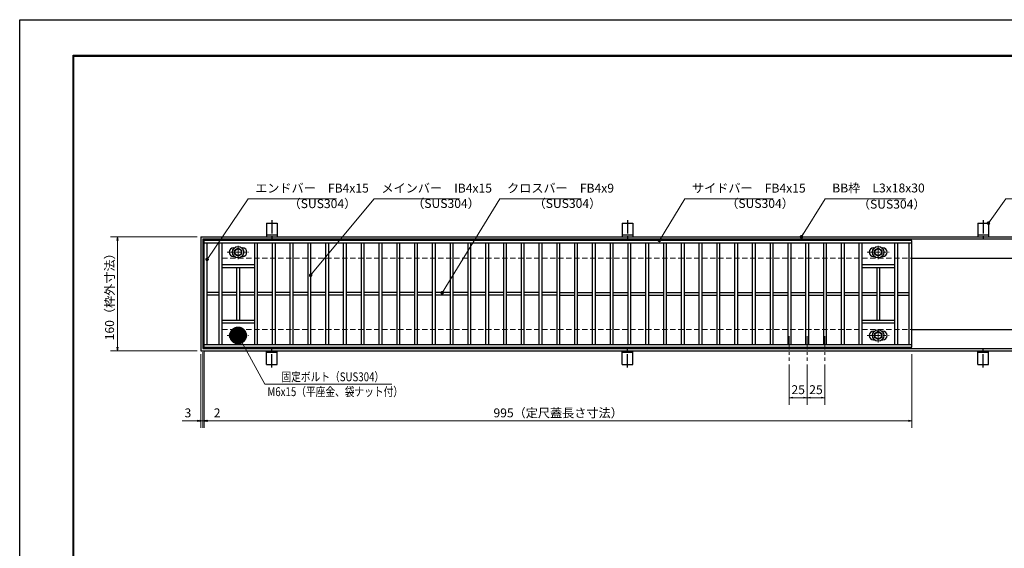
# Model space of a CAD drawing. Extents: x 0 to 2100, y 0 to 1485.
# Drawn here: x 0 to 1384, y 742 to 1485 of the extents above; entities that cross this region are included whole.
import ezdxf

# ---------------------------------------------------------------- set-up
doc = ezdxf.new("R2010")
doc.units = 0
doc.header["$LTSCALE"] = 15
doc.header["$MEASUREMENT"] = 0
doc.linetypes.add('CENTER', pattern=[2, 1.25, -0.25, 0.25, -0.25])
doc.linetypes.add('DASHED', pattern=[0.75, 0.5, -0.25])
doc.layers.get('0').update_dxf_attribs({"color": 5, "linetype": 'CONTINUOUS'})
doc.layers.get('DEFPOINTS').update_dxf_attribs({"color": 250, "linetype": 'CONTINUOUS'})
doc.layers.add('7-図\u3000枠', color=160, linetype='CONTINUOUS')
for name, color, linetype, lineweight in [('アンカー', 7, 'CONTINUOUS', 25), ('中心線', 6, 'CENTER', 18), ('寸法注釈', 30, 'CONTINUOUS', 18), ('枠', 7, 'CONTINUOUS', 25), ('溝開口', 254, 'DASHED', 18), ('締付部品', 7, 'CONTINUOUS', 25), ('蓋', 5, 'CONTINUOUS', 25)]:
    doc.layers.add(name, color=color, linetype=linetype, lineweight=lineweight)
doc.styles.add('BIGFONT', font='romans.shx', dxfattribs={"width": 0.7336, "bigfont": 'extfont.shx'})
doc.styles.get("Standard").update_dxf_attribs({"font": 'ROMANS.SHX', "width": 0.8, "height": 12.5, "bigfont": 'EXTFONT.SHX'})
doc.dimstyles.get("Standard").update_dxf_attribs({"dimscale": 5, "dimtxt": 12.5, "dimasz": 2, "dimexe": 0.5, "dimexo": 0.5, "dimgap": 0.5, "dimtad": 3, "dimdec": 4, "dimdsep": 46, "dimtxsty": 'Standard', "dimblk1": 'OPEN', "dimblk2": 'OPEN', "dimsah": 1, "dimcen": 0, "dimclrd": 30, "dimclre": 30, "dimclrt": 256, "dimadec": 4, "dimazin": 2, "dimtfac": 1, "dimtdec": 4, "dimtmove": 0, "dimatfit": 3, "dimldrblk": 'OPEN', "dimfxl": 0, "dimtolj": 1, "dimlwd": -1, "dimlwe": -1, "dimarcsym": 0})

# ---------------------------------------------------------------- blocks, each defined once
blk = doc.blocks.new('A$C5D7C781A')
at = {"layer": 'アンカー', "color": 6, "linetype": 'CENTER'}
blk.add_line((7.5, 28), (7.5, 0), dxfattribs=at)
at = {"layer": 'アンカー'}
for p, q in [((0, 23.8), (0, 4.5)), ((0, 23.8), (15, 23.8)), ((15, 23.8), (15, 4.5)), ((15, 6.8), (0, 6.8)), ((0, 4.5), (15, 4.5))]:
    blk.add_line(p, q, dxfattribs=at)
blk = doc.blocks.new('_OPEN')
at = {"color": 0, "linetype": 'ByBlock'}
for p, q in [((-1, 0.167), (0, 0)), ((0, 0), (-1, -0.167)), ((0, 0), (-1, 0))]:
    blk.add_line(p, q, dxfattribs=at)
blk = doc.blocks.new('*D145')
at = {"layer": 'DEFPOINTS', "color": 0}
for p in [(259.6, 1025), (1254.6, 1020), (1254.6, 921.5)]:
    blk.add_point(p, dxfattribs=at)
at = {"layer": '寸法注釈', "color": 30}
for p, q in [((259.6, 1020), (259.6, 911.5)), ((1254.6, 1015), (1254.6, 911.5)), ((264.6, 921.5), (1249.6, 921.5))]:
    blk.add_line(p, q, dxfattribs=at)
at = {"layer": '寸法注釈', "color": 30, "xscale": 5, "yscale": 5, "zscale": 5, "rotation": 180}
blk.add_blockref('_OPEN', (259.6, 921.5), dxfattribs=at)
at = {"layer": '寸法注釈', "color": 30, "xscale": 5, "yscale": 5, "zscale": 5}
blk.add_blockref('_OPEN', (1254.6, 921.5), dxfattribs=at)
at = {"layer": '寸法注釈', "color": 7, "insert": (757.1, 932.7), "char_height": 12.5, "attachment_point": 5, "style": 'BIGFONT'}
blk.add_mtext('\\A1;995（定尺蓋長さ寸法）', dxfattribs=at)
blk = doc.blocks.new('_Dot')
at = {"color": 0, "linetype": 'ByBlock', "lineweight": -2}
blk.add_line((-0.5, 0), (-1, 0), dxfattribs=at)
at = {"color": 0, "linetype": 'ByBlock', "const_width": 0.5}
blk.add_lwpolyline([(-0.25, 0, 1), (0.25, 0, 1)], format="xyb", close=True, dxfattribs=at)
blk = doc.blocks.new('*D146')
at = {"layer": 'DEFPOINTS', "color": 0}
for p in [(254.6, 1020), (257.6, 1023), (254.6, 921.5)]:
    blk.add_point(p, dxfattribs=at)
at = {"layer": '寸法注釈', "color": 30}
for p, q in [((254.6, 1015), (254.6, 911.5)), ((257.6, 1018), (257.6, 911.5)), ((249.6, 921.5), (228.4, 921.5)), ((257.6, 921.5), (254.6, 921.5)), ((262.6, 921.5), (267.6, 921.5))]:
    blk.add_line(p, q, dxfattribs=at)
at = {"layer": '寸法注釈', "color": 30, "xscale": 5, "yscale": 5, "zscale": 5}
blk.add_blockref('_OPEN', (254.6, 921.5), dxfattribs=at)
at = {"layer": '寸法注釈', "color": 30, "xscale": 5, "yscale": 5, "zscale": 5, "rotation": 180}
blk.add_blockref('_OPEN', (257.6, 921.5), dxfattribs=at)
at = {"layer": '寸法注釈', "color": 7, "insert": (236.5, 932.7), "char_height": 12.5, "attachment_point": 5, "style": 'BIGFONT'}
blk.add_mtext('\\A1;3', dxfattribs=at)
blk = doc.blocks.new('*D147')
at = {"layer": 'DEFPOINTS', "color": 0}
for p in [(259.6, 1025), (257.6, 1023), (259.6, 921.5)]:
    blk.add_point(p, dxfattribs=at)
at = {"layer": '寸法注釈', "color": 30}
for p, q in [((257.6, 1018), (257.6, 911.5)), ((259.6, 1020), (259.6, 911.5)), ((252.6, 921.5), (247.6, 921.5)), ((257.6, 921.5), (259.6, 921.5)), ((264.6, 921.5), (285.7, 921.5))]:
    blk.add_line(p, q, dxfattribs=at)
at = {"layer": '寸法注釈', "color": 30, "xscale": 5, "yscale": 5, "zscale": 5}
blk.add_blockref('_OPEN', (257.6, 921.5), dxfattribs=at)
at = {"layer": '寸法注釈', "color": 30, "xscale": 5, "yscale": 5, "zscale": 5, "rotation": 180}
blk.add_blockref('_OPEN', (259.6, 921.5), dxfattribs=at)
at = {"layer": '寸法注釈', "color": 7, "insert": (277.6, 932.7), "char_height": 12.5, "attachment_point": 5, "style": 'BIGFONT'}
blk.add_mtext('\\A1;2', dxfattribs=at)
blk = doc.blocks.new('A$C1487498E')
at = {"layer": '中心線'}
for p, q in [((15.2, 0), (15.2, 19.8)), ((0, 9.9), (30.5, 9.9))]:
    blk.add_line(p, q, dxfattribs=at)
at = {"layer": '締付部品'}
for p, q in [((10.2, 12.8), (15.2, 15.7)), ((15.2, 15.7), (20.2, 12.8)), ((10.2, 7), (10.2, 12.8)), ((15.2, 4.1), (10.2, 7)), ((20.2, 7), (15.2, 4.1)), ((20.2, 12.8), (20.2, 7))]:
    blk.add_line(p, q, dxfattribs=at)
for radius in [8, 5, 4.59]:
    blk.add_circle((15.2, 9.9), radius, dxfattribs=at)
at = {"layer": '蓋'}
for p, q in [((8.7, 15.9), (10, 15.9)), ((20.5, 15.9), (21.7, 15.9)), ((8.7, 3.9), (10, 3.9)), ((20.5, 3.9), (21.7, 3.9))]:
    blk.add_line(p, q, dxfattribs=at)
for centre, start, end in [((8.7, 9.9), 90, 270), ((21.7, 9.9), 270, 90)]:
    blk.add_arc(centre, 6, start, end, dxfattribs=at)
blk = doc.blocks.new('*D148')
at = {"layer": 'DEFPOINTS', "color": 0}
for p in [(254.6, 1180), (137.6, 1020), (254.6, 1020)]:
    blk.add_point(p, dxfattribs=at)
at = {"layer": '寸法注釈', "color": 30}
for p, q in [((249.6, 1180), (127.6, 1180)), ((137.6, 1175), (137.6, 1025)), ((249.6, 1020), (127.6, 1020))]:
    blk.add_line(p, q, dxfattribs=at)
at = {"layer": '寸法注釈', "color": 30, "xscale": 5, "yscale": 5, "zscale": 5}
for p, rotation in [((137.6, 1180), 90), ((137.6, 1020), 270)]:
    blk.add_blockref('_OPEN', p, dxfattribs=dict(at, rotation=rotation))
at = {"layer": '寸法注釈', "color": 7, "insert": (126.4, 1100), "char_height": 12.5, "attachment_point": 5, "rotation": 90, "style": 'BIGFONT'}
blk.add_mtext('\\A1;160（枠外寸法）', dxfattribs=at)
blk = doc.blocks.new('*D149')
at = {"layer": 'DEFPOINTS', "color": 0}
for p in [(1107.1, 1005.8), (1132.1, 1005.8), (1132.1, 954)]:
    blk.add_point(p, dxfattribs=at)
at = {"layer": '寸法注釈', "color": 30}
for p, q in [((1107.1, 1000.8), (1107.1, 944)), ((1132.1, 1000.8), (1132.1, 944)), ((1112.1, 954), (1127.1, 954))]:
    blk.add_line(p, q, dxfattribs=at)
at = {"layer": '寸法注釈', "color": 30, "xscale": 5, "yscale": 5, "zscale": 5, "rotation": 180}
blk.add_blockref('_OPEN', (1107.1, 954), dxfattribs=at)
at = {"layer": '寸法注釈', "color": 30, "xscale": 5, "yscale": 5, "zscale": 5}
blk.add_blockref('_OPEN', (1132.1, 954), dxfattribs=at)
at = {"layer": '寸法注釈', "color": 7, "insert": (1119.6, 965.3), "char_height": 12.5, "attachment_point": 5, "style": 'BIGFONT'}
blk.add_mtext('\\A1;25', dxfattribs=at)
blk = doc.blocks.new('*D150')
at = {"layer": 'DEFPOINTS', "color": 0}
for p in [(1082.1, 1005.8), (1107.1, 1005.8), (1082.1, 954)]:
    blk.add_point(p, dxfattribs=at)
at = {"layer": '寸法注釈', "color": 30}
for p, q in [((1082.1, 1000.8), (1082.1, 944)), ((1107.1, 1000.8), (1107.1, 944)), ((1102.1, 954), (1087.1, 954))]:
    blk.add_line(p, q, dxfattribs=at)
at = {"layer": '寸法注釈', "color": 30, "xscale": 5, "yscale": 5, "zscale": 5, "rotation": 180}
blk.add_blockref('_OPEN', (1082.1, 954), dxfattribs=at)
at = {"layer": '寸法注釈', "color": 30, "xscale": 5, "yscale": 5, "zscale": 5}
blk.add_blockref('_OPEN', (1107.1, 954), dxfattribs=at)
at = {"layer": '寸法注釈', "color": 7, "insert": (1094.6, 965.3), "char_height": 12.5, "attachment_point": 5, "style": 'BIGFONT'}
blk.add_mtext('\\A1;25', dxfattribs=at)

msp = doc.modelspace()

# ---------------------------------------------------------------- linework, layer by layer
at = {"layer": '7-図\u3000枠', "color": 253}
for p, q in [((75, 50), (75, 1435)), ((75, 1435), (2050, 1435)), ((76.25, 51.25), (76.25, 1433.75)), ((76.25, 1433.75), (2048.75, 1433.75))]:
    msp.add_line(p, q, dxfattribs=at)
at = {"layer": 'DEFPOINTS'}
for p, q in [((0, 0), (0, 1485)), ((0, 1485), (2100, 1485))]:
    msp.add_line(p, q, dxfattribs=at)
at = {"layer": '中心線'}
for p, q in [((1082.05, 1040.47), (1082.05, 1005.83)), ((1107.05, 1040.47), (1107.05, 1005.83)), ((1132.05, 1040.47), (1132.05, 1005.83))]:
    msp.add_line(p, q, dxfattribs=at)
at = {"layer": '枠'}
for p, q in [((254.55, 1179.98), (1459.55, 1179.98)), ((254.55, 1179.98), (254.55, 1019.98)), ((257.55, 1176.98), (1457.71, 1176.98)), ((257.55, 1176.98), (257.55, 1022.98)), ((1254.55, 1149.98), (1459.55, 1149.98)), ((1254.55, 1049.98), (1459.55, 1049.98)), ((254.55, 1019.98), (1459.55, 1019.98)), ((257.55, 1022.98), (1461.39, 1022.98))]:
    msp.add_line(p, q, dxfattribs=at)
at = {"layer": '溝開口'}
for p, q in [((284.55, 1149.98), (1254.55, 1149.98)), ((284.55, 1149.98), (284.55, 1049.98)), ((284.55, 1049.98), (1254.55, 1049.98))]:
    msp.add_line(p, q, dxfattribs=at)
at = {"layer": '蓋'}
for p, q in [((1254.55, 1174.98), (259.55, 1174.98)), ((259.55, 1024.98), (259.55, 1174.98)), ((1254.55, 1170.98), (259.55, 1170.98)), ((263.55, 1028.98), (263.55, 1170.98)), ((280.05, 1170.98), (280.05, 1028.98)), ((284.05, 1170.98), (284.05, 1028.98)), ((330.05, 1170.98), (330.05, 1028.98)), ((334.05, 1170.98), (334.05, 1028.98)), ((355.05, 1170.98), (355.05, 1028.98)), ((359.05, 1170.98), (359.05, 1028.98)), ((380.05, 1170.98), (380.05, 1028.98)), ((384.05, 1170.98), (384.05, 1028.98)), ((405.05, 1170.98), (405.05, 1028.98)), ((409.05, 1170.98), (409.05, 1028.98)), ((430.05, 1170.98), (430.05, 1028.98)), ((434.05, 1170.98), (434.05, 1028.98)), ((455.05, 1170.98), (455.05, 1028.98)), ((459.05, 1170.98), (459.05, 1028.98)), ((480.05, 1170.98), (480.05, 1028.98)), ((484.05, 1170.98), (484.05, 1028.98)), ((505.05, 1170.98), (505.05, 1028.98)), ((509.05, 1170.98), (509.05, 1028.98)), ((530.05, 1170.98), (530.05, 1028.98)), ((534.05, 1170.98), (534.05, 1028.98)), ((555.05, 1170.98), (555.05, 1028.98)), ((559.05, 1170.98), (559.05, 1028.98)), ((580.05, 1170.98), (580.05, 1028.98)), ((584.05, 1170.98), (584.05, 1028.98)), ((605.05, 1170.98), (605.05, 1028.98)), ((609.05, 1170.98), (609.05, 1028.98)), ((630.05, 1170.98), (630.05, 1028.98)), ((634.05, 1170.98), (634.05, 1028.98)), ((655.05, 1170.98), (655.05, 1028.98)), ((659.05, 1170.98), (659.05, 1028.98)), ((680.05, 1170.98), (680.05, 1028.98)), ((684.05, 1170.98), (684.05, 1028.98)), ((705.05, 1170.98), (705.05, 1028.98)), ((709.05, 1170.98), (709.05, 1028.98)), ((730.05, 1170.98), (730.05, 1028.98)), ((734.05, 1170.98), (734.05, 1028.98)), ((755.05, 1170.98), (755.05, 1028.98)), ((759.05, 1170.98), (759.05, 1028.98)), ((780.05, 1170.98), (780.05, 1028.98)), ((784.05, 1170.98), (784.05, 1028.98)), ((805.05, 1170.98), (805.05, 1028.98)), ((809.05, 1170.98), (809.05, 1028.98)), ((830.05, 1170.98), (830.05, 1028.98)), ((834.05, 1170.98), (834.05, 1028.98)), ((855.05, 1170.98), (855.05, 1028.98)), ((859.05, 1170.98), (859.05, 1028.98)), ((880.05, 1170.98), (880.05, 1028.98)), ((884.05, 1170.98), (884.05, 1028.98)), ((905.05, 1170.98), (905.05, 1028.98)), ((909.05, 1170.98), (909.05, 1028.98)), ((930.05, 1170.98), (930.05, 1028.98)), ((934.05, 1170.98), (934.05, 1028.98)), ((955.05, 1170.98), (955.05, 1028.98)), ((959.05, 1170.98), (959.05, 1028.98)), ((980.05, 1170.98), (980.05, 1028.98)), ((984.05, 1170.98), (984.05, 1028.98)), ((1005.05, 1170.98), (1005.05, 1028.98)), ((1009.05, 1170.98), (1009.05, 1028.98)), ((1030.05, 1170.98), (1030.05, 1028.98)), ((1034.05, 1170.98), (1034.05, 1028.98)), ((1055.05, 1170.98), (1055.05, 1028.98)), ((1059.05, 1170.98), (1059.05, 1028.98)), ((1080.05, 1170.98), (1080.05, 1028.98)), ((1084.05, 1170.98), (1084.05, 1028.98)), ((1105.05, 1170.98), (1105.05, 1028.98)), ((1109.05, 1170.98), (1109.05, 1028.98)), ((1130.05, 1170.98), (1130.05, 1028.98)), ((1134.05, 1170.98), (1134.05, 1028.98)), ((1155.05, 1170.98), (1155.05, 1028.98)), ((1159.05, 1170.98), (1159.05, 1028.98)), ((1180.05, 1170.98), (1180.05, 1028.98)), ((1184.05, 1170.98), (1184.05, 1028.98)), ((1230.05, 1170.98), (1230.05, 1028.98)), ((1234.05, 1170.98), (1234.05, 1028.98)), ((1250.55, 1028.98), (1250.55, 1170.98)), ((1254.55, 1024.98), (1254.55, 1174.98)), ((284.05, 1140.98), (330.05, 1140.98)), ((284.05, 1136.98), (330.05, 1136.98)), ((305.05, 1136.98), (305.05, 1062.98)), ((309.05, 1136.98), (309.05, 1062.98)), ((1184.05, 1140.98), (1230.05, 1140.98)), ((1184.05, 1136.98), (1230.05, 1136.98)), ((1205.05, 1136.98), (1205.05, 1062.98)), ((1209.05, 1136.98), (1209.05, 1062.98)), ((280.05, 1101.98), (263.55, 1101.98)), ((280.05, 1097.98), (263.55, 1097.98)), ((305.05, 1101.98), (284.05, 1101.98)), ((305.05, 1097.98), (284.05, 1097.98)), ((330.05, 1101.98), (309.05, 1101.98)), ((330.05, 1097.98), (309.05, 1097.98)), ((355.05, 1101.98), (334.05, 1101.98)), ((355.05, 1097.98), (334.05, 1097.98)), ((380.05, 1101.98), (359.05, 1101.98)), ((380.05, 1097.98), (359.05, 1097.98)), ((405.05, 1101.98), (384.05, 1101.98)), ((405.05, 1097.98), (384.05, 1097.98)), ((430.05, 1101.98), (409.05, 1101.98)), ((430.05, 1097.98), (409.05, 1097.98)), ((455.05, 1101.98), (434.05, 1101.98)), ((455.05, 1097.98), (434.05, 1097.98)), ((480.05, 1101.98), (459.05, 1101.98)), ((480.05, 1097.98), (459.05, 1097.98)), ((505.05, 1101.98), (484.05, 1101.98)), ((505.05, 1097.98), (484.05, 1097.98)), ((530.05, 1101.98), (509.05, 1101.98)), ((530.05, 1097.98), (509.05, 1097.98)), ((555.05, 1101.98), (534.05, 1101.98)), ((555.05, 1097.98), (534.05, 1097.98)), ((580.05, 1101.98), (559.05, 1101.98)), ((580.05, 1097.98), (559.05, 1097.98)), ((605.05, 1101.98), (584.05, 1101.98)), ((605.05, 1097.98), (584.05, 1097.98)), ((630.05, 1101.98), (609.05, 1101.98)), ((630.05, 1097.98), (609.05, 1097.98)), ((655.05, 1101.98), (634.05, 1101.98)), ((655.05, 1097.98), (634.05, 1097.98)), ((680.05, 1101.98), (659.05, 1101.98)), ((680.05, 1097.98), (659.05, 1097.98)), ((705.05, 1101.98), (684.05, 1101.98)), ((705.05, 1097.98), (684.05, 1097.98)), ((730.05, 1101.98), (709.05, 1101.98)), ((730.05, 1097.98), (709.05, 1097.98)), ((755.05, 1101.98), (734.05, 1101.98)), ((755.05, 1097.98), (734.05, 1097.98)), ((759.05, 1101.98), (780.05, 1101.98)), ((759.05, 1097.98), (780.05, 1097.98)), ((784.05, 1101.98), (805.05, 1101.98)), ((784.05, 1097.98), (805.05, 1097.98)), ((809.05, 1101.98), (830.05, 1101.98)), ((809.05, 1097.98), (830.05, 1097.98)), ((834.05, 1101.98), (855.05, 1101.98)), ((834.05, 1097.98), (855.05, 1097.98)), ((859.05, 1101.98), (880.05, 1101.98)), ((859.05, 1097.98), (880.05, 1097.98)), ((884.05, 1101.98), (905.05, 1101.98)), ((884.05, 1097.98), (905.05, 1097.98)), ((909.05, 1101.98), (930.05, 1101.98)), ((909.05, 1097.98), (930.05, 1097.98)), ((934.05, 1101.98), (955.05, 1101.98)), ((934.05, 1097.98), (955.05, 1097.98)), ((959.05, 1101.98), (980.05, 1101.98)), ((959.05, 1097.98), (980.05, 1097.98)), ((984.05, 1101.98), (1005.05, 1101.98)), ((984.05, 1097.98), (1005.05, 1097.98)), ((1009.05, 1101.98), (1030.05, 1101.98)), ((1009.05, 1097.98), (1030.05, 1097.98)), ((1034.05, 1101.98), (1055.05, 1101.98)), ((1034.05, 1097.98), (1055.05, 1097.98)), ((1059.05, 1101.98), (1080.05, 1101.98)), ((1059.05, 1097.98), (1080.05, 1097.98)), ((1084.05, 1101.98), (1105.05, 1101.98)), ((1084.05, 1097.98), (1105.05, 1097.98)), ((1109.05, 1101.98), (1130.05, 1101.98)), ((1109.05, 1097.98), (1130.05, 1097.98)), ((1134.05, 1101.98), (1155.05, 1101.98)), ((1134.05, 1097.98), (1155.05, 1097.98)), ((1159.05, 1101.98), (1180.05, 1101.98)), ((1159.05, 1097.98), (1180.05, 1097.98)), ((1184.05, 1101.98), (1205.05, 1101.98)), ((1184.05, 1097.98), (1205.05, 1097.98)), ((1209.05, 1101.98), (1230.05, 1101.98)), ((1209.05, 1097.98), (1230.05, 1097.98)), ((1234.05, 1101.98), (1250.55, 1101.98)), ((1234.05, 1097.98), (1250.55, 1097.98)), ((284.05, 1062.98), (330.05, 1062.98)), ((284.05, 1058.98), (330.05, 1058.98)), ((1184.05, 1062.98), (1230.05, 1062.98)), ((1184.05, 1058.98), (1230.05, 1058.98)), ((259.55, 1028.98), (1254.55, 1028.98)), ((259.55, 1024.98), (1254.55, 1024.98))]:
    msp.add_line(p, q, dxfattribs=at)
at = {"layer": '蓋', "color": 7}
for p in [(259.55, 1174.98), (259.55, 1024.98)]:
    msp.add_point(p, dxfattribs=at)

# ---------------------------------------------------------------- block references
at = {"layer": 'アンカー'}
for p in [(347.05, 1175.52), (847.05, 1175.52), (1347.05, 1175.52)]:
    msp.add_blockref('A$C5D7C781A', p, dxfattribs=at)
at = {"layer": 'アンカー', "xscale": -1, "rotation": 180}
for p in [(347.05, 1024.43), (847.05, 1024.43), (1347.05, 1024.43)]:
    msp.add_blockref('A$C5D7C781A', p, dxfattribs=at)
at = {"layer": '蓋'}
for p in [(291.8, 1148.58), (1191.8, 1148.58), (291.8, 1031.58), (1191.8, 1031.58)]:
    msp.add_blockref('A$C1487498E', p, dxfattribs=at)

# ---------------------------------------------------------------- texts
at = {"layer": '寸法注釈', "color": 7, "style": 'BIGFONT', "width": 0.8}
for s, p in [('固定ボルト（SUS304）', (368.12, 977.12)), ('M6x15（平座金、袋ナット付）', (348.3, 956.27))]:
    msp.add_text(s, height=12.5, dxfattribs=at).set_placement(p)
at = {"layer": '寸法注釈', "color": 7, "char_height": 12.5, "attachment_point": 7, "style": 'BIGFONT'}
for s, insert in [('エンドバー\u3000FB4x15', (331.07, 1238.25)), ('メインバー\u3000IB4x15', (508.63, 1238.25)), ('クロスバー\u3000FB4x9', (685.28, 1238.25)), ('サイドバー\u3000FB4x15', (945.3, 1238.25)), ('BB枠\u3000L3x18x30', (1142.45, 1238.47)), ('（SUS304）', (378.1, 1216.46)), ('（SUS304）', (551.84, 1216.69)), ('（SUS304）', (722.55, 1216.69)), ('（SUS304）', (993.42, 1216.69)), ('（SUS304）', (1178.56, 1215.73))]:
    msp.add_mtext(s, dxfattribs=dict(at, insert=insert))

# ---------------------------------------------------------------- dimensions: what is measured, and where the dimension line sits
at = {"layer": '寸法注釈'}
dim = msp.add_linear_dim(base=(137.64, 1019.98), p1=(254.55, 1179.98), p2=(254.55, 1019.98), angle=90, text='<>（枠外寸法）', dimstyle='Standard', override={"dimscale": 5, "dimtxt": 2.5, "dimasz": 1, "dimexe": 2, "dimexo": 1, "dimgap": 1, "dimtad": 3, "dimtih": 0, "dimtoh": 0, "dimdec": 1, "dimzin": 8, "dimtxsty": 'BIGFONT', "dimblk": 'Dot', "dimcen": -0.09, "dimclrd": 30, "dimclre": 30, "dimclrt": 7, "dimadec": 1, "dimtdec": 1, "dimtofl": 1, "dimldrblk": 'Dot', "dimtvp": 1, "dimtzin": 8}, dxfattribs=at)
dim.commit()
dim.dimension.update_dxf_attribs({"geometry": '*D148', "text_midpoint": (126.39, 1099.98)})
for base, p1, p2, picture, middle in [((259.55, 921.45), (257.55, 1022.98), (259.55, 1024.98), '*D147', (277.61, 932.7)), ((254.55, 921.45), (257.55, 1022.98), (254.55, 1019.98), '*D146', (236.49, 932.7)), ((1082.05, 954.02), (1107.05, 1005.83), (1082.05, 1005.83), '*D150', (1094.55, 965.27)), ((1132.05, 954.02), (1107.05, 1005.83), (1132.05, 1005.83), '*D149', (1119.55, 965.27))]:
    dim = msp.add_linear_dim(base=base, p1=p1, p2=p2, dimstyle='Standard', override={"dimscale": 5, "dimtxt": 2.5, "dimasz": 1, "dimexe": 2, "dimexo": 1, "dimgap": 1, "dimtad": 3, "dimtih": 0, "dimtoh": 0, "dimdec": 1, "dimzin": 8, "dimtxsty": 'BIGFONT', "dimblk": 'Dot', "dimcen": -0.09, "dimclrd": 30, "dimclre": 30, "dimclrt": 7, "dimadec": 1, "dimtdec": 1, "dimtofl": 1, "dimldrblk": 'Dot', "dimtvp": 1, "dimtzin": 8}, dxfattribs=at)
    dim.commit()
    dim.dimension.update_dxf_attribs({"geometry": picture, "text_midpoint": middle})
dim = msp.add_linear_dim(base=(1254.55, 921.45), p1=(259.55, 1024.98), p2=(1254.55, 1019.98), text='<>（定尺蓋長さ寸法）', dimstyle='Standard', override={"dimscale": 5, "dimtxt": 2.5, "dimasz": 1, "dimexe": 2, "dimexo": 1, "dimgap": 1, "dimtad": 3, "dimtih": 0, "dimtoh": 0, "dimdec": 1, "dimzin": 8, "dimtxsty": 'BIGFONT', "dimblk": 'Dot', "dimcen": -0.09, "dimclrd": 30, "dimclre": 30, "dimclrt": 7, "dimadec": 1, "dimtdec": 1, "dimtofl": 1, "dimldrblk": 'Dot', "dimtvp": 1, "dimtzin": 8}, dxfattribs=at)
dim.commit()
dim.dimension.update_dxf_attribs({"geometry": '*D145', "text_midpoint": (757.05, 932.7)})

# ---------------------------------------------------------------- leaders
at = {"layer": '寸法注釈', "annotation_type": 0, "has_hookline": 1, "hookline_direction": 0}
for points, override, text_width in [([(263.55, 1148.36), (321.07, 1233.25), (326.07, 1233.25)], {"dimscale": 5, "dimtxt": 2.5, "dimasz": 1, "dimexe": 2, "dimexo": 1, "dimgap": 1, "dimtad": 3, "dimtih": 0, "dimtoh": 0, "dimdec": 1, "dimzin": 8, "dimtxsty": 'BIGFONT', "dimcen": -0.09, "dimclrd": 30, "dimclre": 30, "dimclrt": 7, "dimadec": 1, "dimtdec": 1, "dimtofl": 1, "dimldrblk": 'Dot', "dimtvp": 1, "dimtzin": 8}, 114.14), ([(409.05, 1126.03), (498.63, 1233.25), (503.63, 1233.25)], {"dimscale": 5, "dimtxt": 2.5, "dimasz": 1, "dimexe": 2, "dimexo": 1, "dimgap": 1, "dimtad": 3, "dimtih": 0, "dimtoh": 0, "dimdec": 1, "dimzin": 8, "dimtxsty": 'BIGFONT', "dimcen": -0.09, "dimclrd": 30, "dimclre": 30, "dimclrt": 7, "dimadec": 1, "dimtdec": 1, "dimtofl": 1, "dimldrblk": 'Dot', "dimtvp": 1, "dimtzin": 8}, 109.78), ([(594.01, 1101.48), (675.28, 1233.25), (680.28, 1233.25)], {"dimscale": 5, "dimtxt": 2.5, "dimasz": 1, "dimexe": 2, "dimexo": 1, "dimgap": 1, "dimtad": 3, "dimtih": 0, "dimtoh": 0, "dimdec": 1, "dimzin": 8, "dimtxsty": 'BIGFONT', "dimcen": -0.09, "dimclrd": 30, "dimclre": 30, "dimclrt": 7, "dimadec": 1, "dimtdec": 1, "dimtofl": 1, "dimldrblk": 'Dot', "dimtvp": 1, "dimtzin": 8}, 104.36), ([(899.44, 1174.98), (935.3, 1233.25), (940.3, 1233.25)], {"dimscale": 5, "dimtxt": 2.5, "dimasz": 1, "dimexe": 2, "dimexo": 1, "dimgap": 1, "dimtad": 3, "dimtih": 0, "dimtoh": 0, "dimdec": 1, "dimzin": 8, "dimtxsty": 'BIGFONT', "dimcen": -0.09, "dimclrd": 30, "dimclre": 30, "dimclrt": 7, "dimadec": 1, "dimtdec": 1, "dimtofl": 1, "dimldrblk": 'Dot', "dimtvp": 1, "dimtzin": 8}, 114.14), ([(1099.08, 1179.98), (1132.45, 1233.47), (1137.45, 1233.47)], {"dimscale": 5, "dimtxt": 2.5, "dimasz": 1, "dimexe": 2, "dimexo": 1, "dimgap": 1, "dimtad": 3, "dimtih": 0, "dimtoh": 0, "dimdec": 1, "dimlfac": 0.2, "dimzin": 8, "dimtxsty": 'BIGFONT', "dimcen": -0.09, "dimclrd": 30, "dimclre": 30, "dimclrt": 7, "dimadec": 1, "dimtdec": 1, "dimtofl": 1, "dimldrblk": 'Dot', "dimtvp": 1, "dimtzin": 8}, 103.23), ([(1362.05, 1199.28), (1386.42, 1233.47), (1391.42, 1233.47)], {"dimscale": 5, "dimtxt": 2.5, "dimasz": 1, "dimexe": 2, "dimexo": 1, "dimgap": 1, "dimtad": 3, "dimtih": 0, "dimtoh": 0, "dimdec": 1, "dimlfac": 0.2, "dimzin": 8, "dimtxsty": 'BIGFONT', "dimcen": -0.09, "dimclrd": 30, "dimclre": 30, "dimclrt": 7, "dimadec": 1, "dimtdec": 1, "dimtofl": 1, "dimldrblk": 'Dot', "dimtvp": 1, "dimtzin": 8}, 39.13)]:
    msp.add_leader(points, dimstyle='Standard', override=override, dxfattribs=dict(at, text_width=text_width))
at = {"layer": '寸法注釈'}
msp.add_leader([(307.05, 1041.47), (344.47, 972.94), (523.1, 972.94)], dimstyle='Standard', override={"dimasz": 20, "dimldrblk": 'DotSmall'}, dxfattribs=at)

doc.saveas('drawing.dxf')
